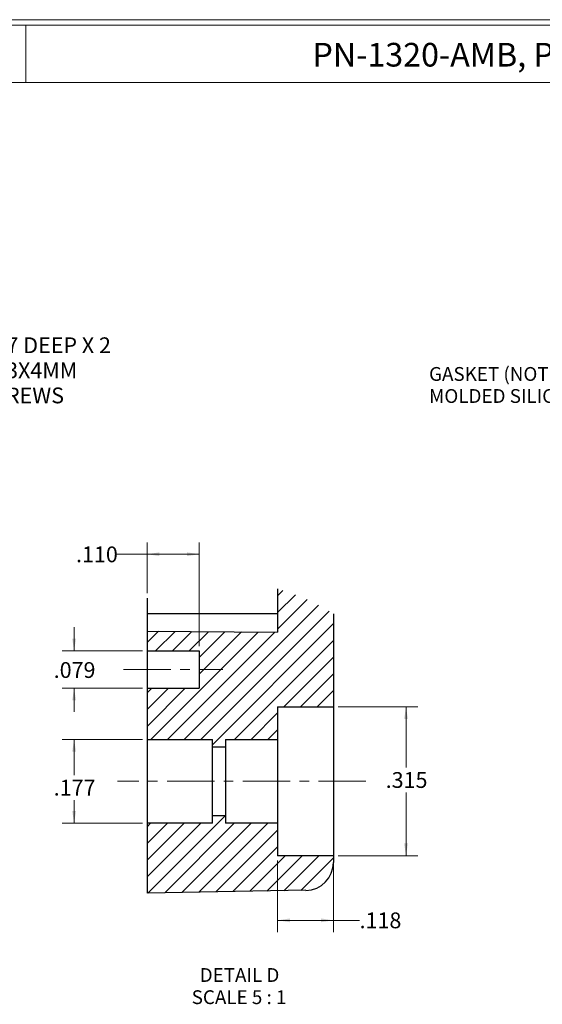
# Model space of a CAD drawing. Units: inches. Extents: x 0.3 to 29.7, y 0.3 to 21.7.
# Drawn here: x 15.2 to 20.8, y 11.3 to 21.7 of the extents above; entities that cross this region are included whole.
import ezdxf

# ---------------------------------------------------------------- set-up
doc = ezdxf.new("R2010")
doc.units = ezdxf.units.IN
doc.header["$MEASUREMENT"] = 0
doc.linetypes.add('CENTERX2', pattern=[0.8, 0.5, -0.1, 0.1, -0.1])
doc.styles.add('SLDTEXTSTYLE0', font='TXT', dxfattribs={"width": 0.75})
doc.styles.add('SLDTEXTSTYLE4', font='TXT', dxfattribs={"width": 0.6875})
doc.styles.add('SLDTEXTSTYLE5', font='TXT', dxfattribs={"width": 0.681818})
doc.dimstyles.new('SLDDIMSTYLE4', dxfattribs={"dimtxt": 0.166667, "dimasz": 0.13, "dimexe": 0, "dimexo": 0.0625, "dimgap": 0.041667, "dimtad": 0, "dimtih": 1, "dimtoh": 1, "dimdec": 3, "dimlfac": 0.2, "dimrnd": 1e-09, "dimzin": 12, "dimdsep": 46, "dimtxsty": 'SLDTEXTSTYLE0', "dimsah": 1, "dimcen": 0.09, "dimadec": 0, "dimazin": 3, "dimtfac": 1, "dimtdec": 3, "dimtofl": 0, "dimtmove": 0, "dimatfit": 3, "dimfxl": 1, "dimfrac": 2, "dimtolj": 1, "dimtzin": 12, "dimarcsym": 0})
doc.dimstyles.new('SLDDIMSTYLE5', dxfattribs={"dimtxt": 0.166667, "dimasz": 0.13, "dimexe": 0, "dimexo": 0.0625, "dimgap": 0.041667, "dimtad": 0, "dimtih": 1, "dimtoh": 1, "dimdec": 3, "dimlfac": 0.2, "dimrnd": 1e-09, "dimzin": 12, "dimdsep": 46, "dimtxsty": 'SLDTEXTSTYLE0', "dimblk1": 'NONE', "dimsah": 1, "dimcen": 0, "dimadec": 0, "dimazin": 3, "dimtfac": 1, "dimtdec": 3, "dimtmove": 0, "dimatfit": 3, "dimldrblk": 'NONE', "dimfxl": 1, "dimfrac": 2, "dimtolj": 1, "dimtzin": 12, "dimarcsym": 0})
doc.dimstyles.new('SLDDIMSTYLE6', dxfattribs={"dimtxt": 0.166667, "dimasz": 0.13, "dimexe": 0, "dimexo": 0.0625, "dimgap": 0.041667, "dimtad": 0, "dimtih": 1, "dimtoh": 1, "dimdec": 3, "dimlfac": 0.2, "dimrnd": 1e-09, "dimzin": 4, "dimdsep": 46, "dimtxsty": 'SLDTEXTSTYLE0', "dimsah": 1, "dimcen": 0.09, "dimadec": 0, "dimazin": 1, "dimtfac": 1, "dimtdec": 3, "dimtofl": 0, "dimtmove": 0, "dimatfit": 3, "dimfxl": 1, "dimfrac": 2, "dimtolj": 1, "dimtzin": 12, "dimarcsym": 0})
doc.dimstyles.new('SLDDIMSTYLE7', dxfattribs={"dimtxt": 0.166667, "dimasz": 0.13, "dimexe": 0, "dimexo": 0.0625, "dimgap": 0.041667, "dimtad": 0, "dimtih": 1, "dimtoh": 1, "dimdec": 3, "dimlfac": 0.2, "dimrnd": 1e-09, "dimzin": 12, "dimdsep": 46, "dimtxsty": 'SLDTEXTSTYLE0', "dimsah": 1, "dimcen": 0.09, "dimadec": 0, "dimazin": 3, "dimtfac": 1, "dimtdec": 3, "dimtmove": 0, "dimatfit": 0, "dimfxl": 1, "dimfrac": 2, "dimtolj": 1, "dimtzin": 12, "dimarcsym": 0})

# ---------------------------------------------------------------- blocks, each defined once
blk = doc.blocks.new('SW_NOTE_0_7')
at = {"color": 0, "linetype": 'Continuous', "lineweight": 0, "char_height": 0.14583, "attachment_point": 1, "style": 'SLDTEXTSTYLE0'}
for s, insert in [('GASKET (NOT INSTALLED)', (-2.359, 0.285)), ('MOLDED SILICONE WHITE', (-2.359, 0.052))]:
    blk.add_mtext(s, dxfattribs=dict(at, insert=insert))
blk = doc.blocks.new('_D_30')
at = {"color": 7, "linetype": 'Continuous', "lineweight": 0}
for p, q in [((12.387, 16.903), (12.958, 17.878)), ((12.958, 17.878), (13.208, 17.878))]:
    blk.add_line(p, q, dxfattribs=at)
at = {"color": 7, "linetype": 'Continuous', "lineweight": 18}
blk.add_solid([(12.387, 16.903), (12.47, 17.005), (12.436, 17.025)], dxfattribs=at)
at = {"color": 7, "linetype": 'Continuous', "lineweight": 18, "attachment_point": 1}
for s, insert, char_height, style in [('%%c', (13.208, 18.355), 0.1667, 'SLDTEXTSTYLE0'), ('.098', (13.459, 18.355), 0.1667, 'SLDTEXTSTYLE0'), ('HOLE X .217 DEEP X 2', (13.953, 18.355), 0.16667, 'SLDTEXTSTYLE4'), ('DESIGNED FOR  M3X4MM', (13.208, 18.09), 0.16667, 'SLDTEXTSTYLE0'), ('SELF-TAPPING SCREWS', (13.208, 17.825), 0.16667, 'SLDTEXTSTYLE0'), ('(NOT SUPPLIED)', (13.208, 17.56), 0.16667, 'SLDTEXTSTYLE0')]:
    blk.add_mtext(s, dxfattribs=dict(at, insert=insert, char_height=char_height, style=style))
blk = doc.blocks.new('_None')
blk = doc.blocks.new('SW_HATCH_0')
at = {"color": 0, "linetype": 'Continuous', "lineweight": 18}
for p, q in [((1.314, 0.43), (1.257, 0.373)), ((1.446, 0.385), (1.257, 0.197)), ((1.571, 0.334), (1.257, 0.02)), ((1.69, 0.276), (0.271, -1.143)), ((1.803, 0.212), (0.448, -1.143)), ((0, 0), (-0.121, -0.121)), ((1.848, 0.08), (0.568, -1.199)), ((1.051, -0.009), (-0.082, -1.143)), ((0.175, -0.002), (-0.031, -0.208)), ((1.227, -0.011), (0.095, -1.143)), ((0.35, -0.003), (0.146, -0.208)), ((0.526, -0.005), (0.323, -0.208)), ((0.701, -0.006), (0.43, -0.277)), ((0.876, -0.008), (0.43, -0.453)), ((1.848, -0.097), (0.802, -1.143)), ((1.848, -0.274), (1.323, -0.798)), ((1.848, -0.45), (1.5, -0.798)), ((-0.071, -0.602), (-0.121, -0.651)), ((0.106, -0.602), (-0.121, -0.828)), ((0.282, -0.602), (-0.121, -1.005)), ((1.848, -0.627), (1.677, -0.798)), ((1.257, -0.864), (0.978, -1.143)), ((1.257, -1.041), (1.155, -1.143)), ((0.702, -1.95), (-0.115, -2.767)), ((-0.084, -2.029), (-0.121, -2.065)), ((0.093, -2.029), (-0.121, -2.242)), ((0.269, -2.029), (-0.121, -2.419)), ((0.446, -2.029), (-0.121, -2.596)), ((0.8, -2.029), (0.065, -2.764)), ((0.977, -2.029), (0.245, -2.76)), ((1.153, -2.029), (0.425, -2.757)), ((1.257, -2.102), (0.605, -2.754)), ((1.257, -2.278), (0.784, -2.751)), ((1.339, -2.373), (0.964, -2.748)), ((1.516, -2.373), (1.144, -2.745)), ((1.693, -2.373), (1.324, -2.742)), ((1.848, -2.395), (1.504, -2.739))]:
    blk.add_line(p, q, dxfattribs=at)
blk = doc.blocks.new('_D_32')
at = {"color": 7, "linetype": 'Continuous', "lineweight": 0}
for p, q in [((16.579, 15.651), (16.579, 16.189)), ((17.13, 15.093), (17.13, 16.189)), ((16.579, 16.064), (16.258, 16.064)), ((17.13, 16.064), (16.579, 16.064))]:
    blk.add_line(p, q, dxfattribs=at)
at = {"color": 7, "linetype": 'Continuous', "lineweight": 18}
for points in [[(16.579, 16.064), (16.709, 16.044), (16.709, 16.084)], [(17.13, 16.064), (17, 16.084), (17, 16.044)]]:
    blk.add_solid(points, dxfattribs=at)
at = {"color": 7, "linetype": 'Continuous', "lineweight": 18, "insert": (15.827, 16.146), "char_height": 0.1667, "attachment_point": 1, "style": 'SLDTEXTSTYLE0'}
blk.add_mtext('.110', dxfattribs=at)
blk = doc.blocks.new('_D_33')
at = {"color": 7, "linetype": 'Continuous', "lineweight": 0}
for p, q in [((18.598, 14.452), (19.44, 14.452)), ((19.315, 14.452), (19.315, 13.812)), ((19.315, 12.878), (19.315, 13.547)), ((18.598, 12.878), (19.44, 12.878))]:
    blk.add_line(p, q, dxfattribs=at)
at = {"color": 7, "linetype": 'Continuous', "lineweight": 18}
for points in [[(19.315, 14.452), (19.295, 14.322), (19.335, 14.322)], [(19.315, 12.878), (19.335, 13.008), (19.295, 13.008)]]:
    blk.add_solid(points, dxfattribs=at)
at = {"color": 7, "linetype": 'Continuous', "lineweight": 18, "insert": (19.1, 13.762), "char_height": 0.1667, "attachment_point": 1, "style": 'SLDTEXTSTYLE0'}
blk.add_mtext('.315', dxfattribs=at)
blk = doc.blocks.new('_D_34')
at = {"color": 7, "linetype": 'Continuous', "lineweight": 0}
for p, q in [((16.529, 14.108), (15.682, 14.108)), ((15.807, 14.108), (15.807, 13.731)), ((15.807, 13.222), (15.807, 13.466)), ((16.529, 13.222), (15.682, 13.222))]:
    blk.add_line(p, q, dxfattribs=at)
at = {"color": 7, "linetype": 'Continuous', "lineweight": 18}
for points in [[(15.807, 14.108), (15.787, 13.978), (15.827, 13.978)], [(15.807, 13.222), (15.827, 13.352), (15.787, 13.352)]]:
    blk.add_solid(points, dxfattribs=at)
at = {"color": 7, "linetype": 'Continuous', "lineweight": 18, "insert": (15.591, 13.681), "char_height": 0.1667, "attachment_point": 1, "style": 'SLDTEXTSTYLE0'}
blk.add_mtext('.177', dxfattribs=at)
blk = doc.blocks.new('_D_35')
at = {"color": 7, "linetype": 'Continuous', "lineweight": 0}
for p, q in [((17.957, 12.828), (17.957, 12.071)), ((18.548, 12.828), (18.548, 12.071)), ((17.957, 12.196), (18.548, 12.196)), ((18.548, 12.196), (18.824, 12.196))]:
    blk.add_line(p, q, dxfattribs=at)
at = {"color": 7, "linetype": 'Continuous', "lineweight": 18}
for points in [[(17.957, 12.196), (18.087, 12.176), (18.087, 12.216)], [(18.548, 12.196), (18.418, 12.216), (18.418, 12.176)]]:
    blk.add_solid(points, dxfattribs=at)
at = {"color": 7, "linetype": 'Continuous', "lineweight": 18, "insert": (18.824, 12.279), "char_height": 0.1667, "attachment_point": 1, "style": 'SLDTEXTSTYLE0'}
blk.add_mtext('.118', dxfattribs=at)
blk = doc.blocks.new('_D_36')
at = {"color": 7, "linetype": 'Continuous', "lineweight": 0}
for p, q in [((15.807, 15.043), (15.807, 15.293)), ((16.529, 15.043), (15.682, 15.043)), ((16.529, 14.649), (15.682, 14.649)), ((15.807, 14.649), (15.807, 14.399))]:
    blk.add_line(p, q, dxfattribs=at)
at = {"color": 7, "linetype": 'Continuous', "lineweight": 18}
for points in [[(15.807, 15.043), (15.827, 15.173), (15.787, 15.173)], [(15.807, 14.649), (15.787, 14.519), (15.827, 14.519)]]:
    blk.add_solid(points, dxfattribs=at)
at = {"color": 7, "linetype": 'Continuous', "lineweight": 18, "insert": (15.591, 14.924), "char_height": 0.1667, "attachment_point": 1, "style": 'SLDTEXTSTYLE0'}
blk.add_mtext('.079', dxfattribs=at)
blk = doc.blocks.new('SW_NOTE_0_9')
at = {"color": 0, "linetype": 'Continuous', "lineweight": 0, "attachment_point": 2}
for s, insert, char_height, style in [('DETAIL D', (0.396, 0.188), 0.1458, 'SLDTEXTSTYLE0'), ('SCALE 5 : 1', (0.391, -0.046), 0.14583, 'SLDTEXTSTYLE5')]:
    blk.add_mtext(s, dxfattribs=dict(at, insert=insert, char_height=char_height, style=style))

msp = doc.modelspace()

# ---------------------------------------------------------------- linework, layer by layer
at = {"color": 7, "linetype": 'Continuous', "lineweight": 18}
for p, q in [((0.2513, 21.7113), (29.7369, 21.7113)), ((0.3133, 21.6547), (29.6807, 21.6547)), ((15.2952, 21.0474), (15.2952, 21.6547)), ((0.3133, 21.0474), (29.6807, 21.0474))]:
    msp.add_line(p, q, dxfattribs=at)
at = {"color": 7, "linetype": 'Continuous', "lineweight": 25}
for p, q in [((17.9572, 15.697), (17.9572, 15.2397)), ((16.5792, 15.6013), (16.5792, 15.4366)), ((16.5792, 15.4366), (17.9572, 15.4366)), ((16.5792, 15.4366), (16.5792, 15.2517)), ((18.5477, 15.4339), (18.5477, 14.4523)), ((16.5792, 15.2517), (16.5792, 15.0429)), ((16.5792, 15.2517), (17.9572, 15.2397)), ((16.5792, 15.0429), (17.1304, 15.0429)), ((16.5792, 15.0429), (16.5792, 14.6492)), ((17.1304, 15.0429), (17.1304, 14.6492)), ((16.5792, 14.6492), (16.5792, 14.1078)), ((16.5792, 14.6492), (17.1304, 14.6492)), ((17.9572, 14.4523), (18.5477, 14.4523)), ((17.9572, 14.4523), (17.9572, 14.1078)), ((18.5477, 14.4523), (18.5477, 13.6649)), ((16.5792, 14.1078), (16.5792, 13.6649)), ((16.5792, 14.1078), (17.2682, 14.1078)), ((17.2682, 14.0291), (17.2682, 14.1078)), ((17.406, 14.1078), (17.9572, 14.1078)), ((17.406, 14.1078), (17.406, 14.0291)), ((17.9572, 14.1078), (17.9572, 13.6649)), ((17.2682, 13.6649), (17.2682, 14.0291)), ((17.2682, 14.0291), (17.406, 14.0291)), ((17.406, 14.0291), (17.406, 13.6649)), ((16.5792, 13.6649), (16.5792, 13.222)), ((17.2682, 13.3007), (17.2682, 13.6649)), ((17.406, 13.6649), (17.406, 13.3007)), ((17.9572, 13.6649), (17.9572, 13.222)), ((18.5477, 13.6649), (18.5477, 12.8775)), ((16.5792, 13.222), (16.5792, 12.4838)), ((17.2682, 13.222), (16.5792, 13.222)), ((17.2682, 13.222), (17.2682, 13.3007)), ((17.406, 13.3007), (17.2682, 13.3007)), ((17.406, 13.3007), (17.406, 13.222)), ((17.9572, 13.222), (17.406, 13.222)), ((17.9572, 13.222), (17.9572, 12.8775)), ((18.5477, 12.8775), (17.9572, 12.8775)), ((18.5477, 12.8775), (18.5477, 12.8083)), ((18.2576, 12.5131), (16.5792, 12.4838))]:
    msp.add_line(p, q, dxfattribs=at)
at = {"color": 7, "linetype": 'CENTERX2', "lineweight": 18}
for p, q in [((16.3292, 14.846), (17.3804, 14.846)), ((18.8897, 13.6649), (16.2667, 13.6649))]:
    msp.add_line(p, q, dxfattribs=at)
at = {"color": 7, "linetype": 'Continuous', "lineweight": 25}
msp.add_arc((18.2524, 12.8083), 0.2953, 270.99983, 0.00017, dxfattribs=at)

# ---------------------------------------------------------------- block references
at = {"color": 7, "linetype": 'Continuous', "lineweight": 0}
for name, p in [('SW_NOTE_0_7', (21.9175, 17.7565)), ('SW_NOTE_0_9', (17.1593, 11.5032))]:
    msp.add_blockref(name, p, dxfattribs=at)
at = {"color": 7, "linetype": 'Continuous', "lineweight": 18}
msp.add_blockref('SW_HATCH_0', (16.6999, 15.2507), dxfattribs=at)

# ---------------------------------------------------------------- texts
at = {"color": 7, "linetype": 'Continuous', "lineweight": 0, "insert": (20.6848, 21.4662), "char_height": 0.25, "attachment_point": 2, "style": 'SLDTEXTSTYLE0'}
msp.add_mtext('PN-1320-AMB, PN-1320-ACMB', dxfattribs=at)

# ---------------------------------------------------------------- dimensions: what is measured, and where the dimension line sits
at = {"color": 7, "linetype": 'Continuous', "lineweight": 18}
dim = msp.add_diameter_dim_2p(p1=(12.1387, 16.4783), p2=(12.3872, 16.9031), text='<> HOLE X .217 DEEP X 2\\PDESIGNED FOR  M3X4MM \\PSELF-TAPPING SCREWS\\P(NOT SUPPLIED)', dimstyle='SLDDIMSTYLE5', dxfattribs=at)
dim.commit()
dim.dimension.update_dxf_attribs({"geometry": '_D_30', "text_midpoint": (14.6963, 17.8782), "dimtype": 163})
for base, p1, p2, dimstyle, picture, middle in [((17.1304, 16.0639), (16.5792, 15.6013), (17.1304, 15.0429), 'SLDDIMSTYLE6', '_D_32', (16.0426, 16.0639)), ((18.5477, 12.1961), (17.9572, 12.8775), (18.5477, 12.8775), 'SLDDIMSTYLE4', '_D_35', (19.0398, 12.1961))]:
    dim = msp.add_linear_dim(base=base, p1=p1, p2=p2, dimstyle=dimstyle, dxfattribs=at)
    dim.commit()
    dim.dimension.update_dxf_attribs({"geometry": picture, "text_midpoint": middle, "dimtype": 160})
for base, p1, p2, dimstyle, picture, middle in [((15.8068, 14.6492), (16.5792, 15.0429), (16.5792, 14.6492), 'SLDDIMSTYLE7', '_D_36', (15.8068, 14.8417)), ((19.3155, 12.8775), (18.5477, 14.4523), (18.5477, 12.8775), 'SLDDIMSTYLE4', '_D_33', (19.3155, 13.6795)), ((15.8068, 13.222), (16.5792, 14.1078), (16.5792, 13.222), 'SLDDIMSTYLE4', '_D_34', (15.8068, 13.5989))]:
    dim = msp.add_linear_dim(base=base, p1=p1, p2=p2, angle=90, dimstyle=dimstyle, dxfattribs=at)
    dim.commit()
    dim.dimension.update_dxf_attribs({"geometry": picture, "text_midpoint": middle, "dimtype": 160})

doc.saveas('drawing.dxf')
